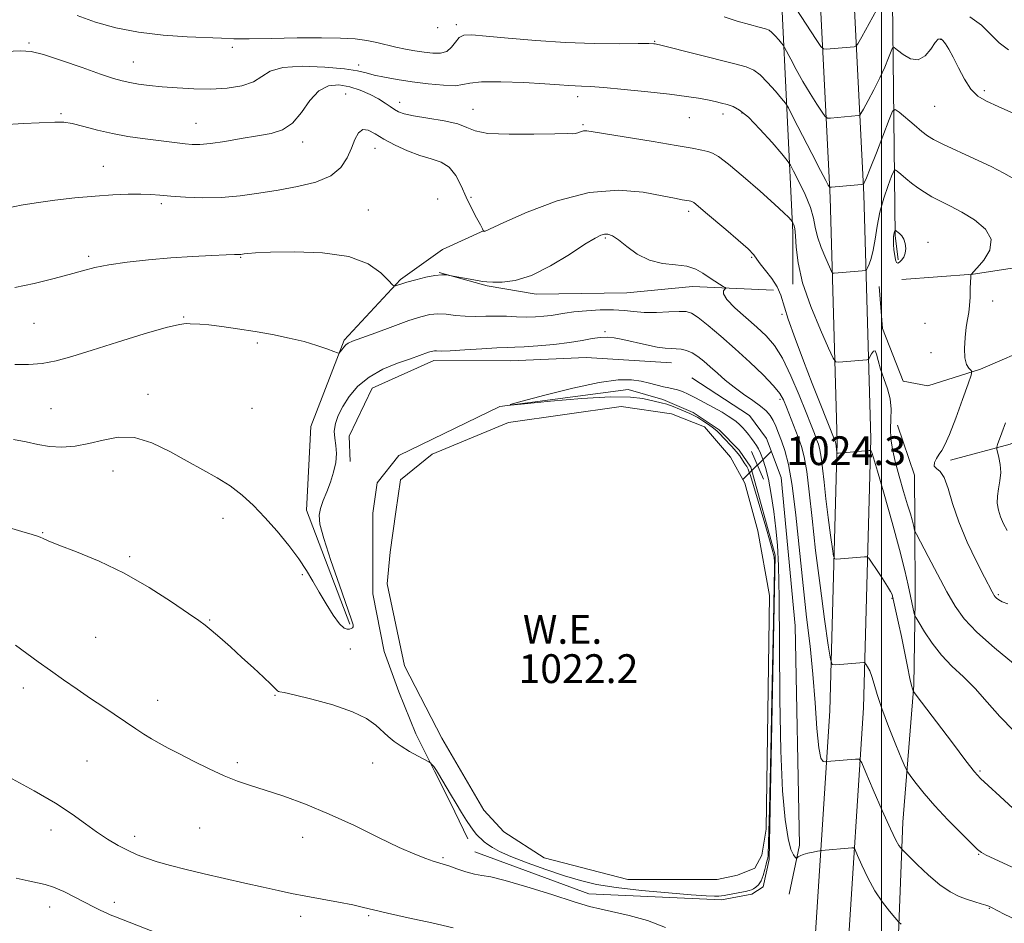
# Model space of a CAD drawing. Extents: x 2114800 to 2117700, y 347300 to 350200.
# Drawn here: x 2116261 to 2116534, y 348715 to 348967 of the extents above; entities that cross this region are included whole.
import ezdxf

# ---------------------------------------------------------------- set-up
doc = ezdxf.new("R2010")
doc.units = 0
doc.header["$MEASUREMENT"] = 0
for name, color, linetype, lineweight in [('32000', 7, 'Continuous', 0), ('DTM HARD BREAKLINE', 7, 'Continuous', 0), ('DTM SPOT ELEVATION', 2, 'Continuous', 13), ('INDEX CONTOUR', 41, 'Continuous', 13), ('INTERMEDIATE CONTOUR', 44, 'Continuous', 0), ('POND', 7, 'Continuous', 0), ('SPOT ELEVATION', 7, 'Continuous', 0), ('WATER ELEVATION', 140, 'Continuous', 0)]:
    doc.layers.add(name, color=color, linetype=linetype, lineweight=lineweight)
doc.styles.add('Style-ITALICS', font='ITALICS.shx')

# ---------------------------------------------------------------- blocks, each defined once
blk = doc.blocks.new('SPOT')
at = {"layer": 'SPOT ELEVATION'}
for p, q in [((-3.91, -3.91), (3.82, 3.81)), ((-1.65, 3.77), (1.72, -3.93))]:
    blk.add_line(p, q, dxfattribs=at)

msp = doc.modelspace()

# ---------------------------------------------------------------- linework, layer by layer
at = {"layer": '32000', "flags": 128}
msp.add_lwpolyline([(2116500, 347500), (2116500, 350000)], dxfattribs=at)
at = {"layer": 'DTM HARD BREAKLINE'}
for points in [[(2116504.63, 348899.89, 1014.17), (2116503.84, 348906.7, 1014.17), (2116503.1, 348971.62, 1006.55), (2116504.38, 349060.18, 997.74), (2116501.23, 349120.69, 990.72), (2116502.05, 349139.52, 988.32)], [(2116475.37, 348893.1, 1014.37), (2116475.39, 348907.53, 1014.37), (2116472.24, 348972.85, 1006.35), (2116469.52, 349059.01, 997.34), (2116465.95, 349105.9, 991.12), (2116452.36, 349134.36, 989.52)], [(2116485.11, 348313.06, 1067.11), (2116472.66, 348363, 1066), (2116464.99, 348420.34, 1061.52), (2116461, 348496.39, 1050.95), (2116468.01, 348598.86, 1039.57), (2116481.12, 348704.17, 1026.55), (2116485.66, 348774.52, 1020.86), (2116487.76, 348849.34, 1015.78), (2116485.79, 348917.26, 1010.29), (2116481, 349012.82, 1000.32), (2116479.85, 349084.8, 992.19)], [(2116729.3, 347975.62, 1072.1), (2116683.83, 348049.26, 1069.86), (2116634.69, 348116, 1068.64), (2116557.11, 348213.27, 1069.66), (2116524.21, 348256.81, 1069.05), (2116502.69, 348297.09, 1067.42), (2116482.02, 348363.8, 1066), (2116474.34, 348421.15, 1061.52), (2116470.35, 348497.19, 1050.95), (2116477.36, 348599.66, 1039.57), (2116490.47, 348704.98, 1026.55), (2116495.01, 348775.32, 1020.86), (2116497.12, 348850.15, 1015.78), (2116495.15, 348918.06, 1010.29), (2116490.36, 349013.63, 1000.32), (2116489.2, 349085.61, 992.19)], [(2116795.028, 348960.983, 989.83), (2116780.02, 348971.5, 991.16), (2116769.136, 348973.615, 992.015), (2116753.397, 348968.907, 993.345), (2116741.998, 348965.854, 992.965), (2116714.869, 348956.463, 994.295), (2116686.636, 348950.055, 996.765), (2116662.492, 348941.496, 999.235), (2116642.143, 348934.86, 1000.375), (2116623.981, 348926.062, 1004.555), (2116605.279, 348916.445, 1006.075), (2116593.661, 348903.878, 1007.595), (2116583.389, 348893.492, 1008.165), (2116561.951, 348887.122, 1009.02), (2116542.985, 348876.145, 1009.97), (2116527.529, 348869.536, 1011.775), (2116512.877, 348864.835, 1013.295), (2116506.074, 348866.156, 1013.2), (2116500.286, 348880.802, 1013.01), (2116499.406, 348892.485, 1012.915)], [(2116352.26, 348798.65, 1021.78), (2116340.27, 348830.31, 1021.58), (2116341.49, 348853.56, 1021.18), (2116350.73, 348877.59, 1019.78), (2116366.38, 348894.41, 1017.77), (2116378, 348902.81, 1016.97), (2116389.63, 348908.01, 1015.97)], [(2116505.647, 348894.422, 1013.295), (2116525.481, 348895.89, 1011.965), (2116552.638, 348900.118, 1010.255), (2116567.297, 348903.46, 1009.115), (2116582.766, 348907.895, 1008.165)], [(2116470.067, 348891.491, 1017), (2116447.501, 348892.454, 1018.71), (2116429.299, 348890.722, 1018.805), (2116404.023, 348890.311, 1018.425), (2116390.42, 348892.682, 1018.14), (2116377.081, 348896.414, 1017.95)], [(2116441.639, 348871.22, 1022.795), (2116417.983, 348872.72, 1023.08), (2116397.059, 348871.789, 1022.89), (2116375.585, 348871.942, 1022.51), (2116358.503, 348864.237, 1022.89), (2116352.054, 348850.883, 1022.7), (2116352.365, 348843.818, 1022.32)], [(2116447.3, 348867.08, 1023.38), (2116463.32, 348856.65, 1023.58), (2116468.12, 348850.23, 1023.58), (2116472.12, 348839.41, 1023.58), (2116476.08, 348798.13, 1023.38), (2116477.23, 348737.22, 1023.78), (2116474.41, 348723.59, 1024.58)], [(2116387.06, 348735.3, 1025.19), (2116418.71, 348723.65, 1025.39), (2116455.57, 348722.01, 1024.38), (2116463.99, 348723.6, 1024.38), (2116467.2, 348725.61, 1024.38), (2116468.81, 348733.22, 1024.38), (2116470.49, 348817.77, 1024.18), (2116463.7, 348842.22, 1024.58), (2116460.5, 348847.03, 1024.58), (2116454.9, 348852.65, 1024.58), (2116447.69, 348857.46, 1024.58), (2116439.28, 348861.08, 1024.58), (2116429.66, 348863.89, 1024.58), (2116393.99, 348859.12, 1023.98), (2116365.93, 348845.52, 1023.78), (2116359.91, 348837.91, 1023.78), (2116358.7, 348829.5, 1023.98), (2116358.69, 348819.08, 1023.98), (2116358.68, 348807.06, 1023.98), (2116361.87, 348791.02, 1023.38), (2116365.87, 348779.8, 1022.78), (2116370.66, 348768.17, 1023.38), (2116375.86, 348757.75, 1024.18), (2116380.26, 348748.93, 1024.38), (2116385.06, 348738.91, 1024.79)], [(2116561.287, 348861.824, 1006.36), (2116535.809, 348848.636, 1009.495), (2116519.253, 348844.196, 1011.68)], [(2116504.511, 348853.916, 1013.2), (2116509.208, 348840.08, 1012.25), (2116509.279, 348827.305, 1013.77), (2116509.401, 348805.289, 1015.575), (2116508.988, 348781.639, 1017.855), (2116505.936, 348743.569, 1021.275), (2116504.748, 348712.577, 1024.315), (2116496.492, 348681.816, 1028.495), (2116490.161, 348646.99, 1033.34), (2116484.372, 348612.438, 1038.28), (2116480.202, 348580.07, 1041.89), (2116476.673, 348530.037, 1047.21), (2116474.925, 348502.031, 1049.775)]]:
    msp.add_polyline3d(points, dxfattribs=at)
at = {"layer": 'DTM SPOT ELEVATION'}
for p in [(2116376.65, 348964.42, 1008.3), (2116381.86, 348965.26, 1009.6), (2116436.96, 348960.63, 1009.9), (2116516.42, 348961.14, 1008.1), (2116263.13, 348960.19, 1011.8), (2116319.62, 348958.95, 1010.4), (2116292.13, 348954.88, 1011.2), (2116354.73, 348954.05, 1011.5), (2116528.62, 348946.94, 1007.7), (2116351.1, 348945.97, 1015.2), (2116415.56, 348945.27, 1012.5), (2116366.09, 348943.67, 1013.4), (2116386.49, 348941.71, 1013.3), (2116514.84, 348942.57, 1008.8), (2116272, 348940.55, 1013.8), (2116446.63, 348939.37, 1012.9), (2116455.97, 348940.4, 1012.5), (2116461.29, 348940.69, 1012.2), (2116309.57, 348937.79, 1013.2), (2116417.11, 348937.43, 1013.8), (2116339.16, 348932.63, 1014.5), (2116359.29, 348930.87, 1016.7), (2116283.76, 348925.92, 1015.2), (2116376.7, 348916.8, 1017.9), (2116386, 348917.29, 1015.6), (2116299.87, 348915.55, 1016.3), (2116357.41, 348913.79, 1017.2), (2116446.41, 348913.33, 1016.4), (2116423.32, 348905.94, 1018.2), (2116513.01, 348904.76, 1013.6), (2116279.73, 348900.83, 1017.7), (2116321.98, 348900.58, 1018.1), (2116463.92, 348900.63, 1016.2), (2116530.95, 348888.48, 1011.7), (2116306.06, 348884.03, 1019.9), (2116472.38, 348884.74, 1016.3), (2116264.54, 348882.23, 1018.9), (2116512.17, 348882.25, 1012.6), (2116423.17, 348879.89, 1021.8), (2116326.61, 348876.82, 1020.3), (2116513.81, 348874.07, 1012.4), (2116296.2, 348862.53, 1021.5), (2116471.81, 348861.15, 1020.4), (2116269.19, 348858.49, 1021.1), (2116325.12, 348858.59, 1021.1), (2116286.45, 348841.21, 1022.6), (2116317, 348828.03, 1022.4), (2116266.91, 348824.09, 1023.9), (2116291.12, 348817.34, 1023.8), (2116339.08, 348812.41, 1022.1), (2116503, 348805.8, 1018.1), (2116532.48, 348806.83, 1011.8), (2116313.32, 348799.77, 1023.9), (2116281.61, 348795, 1025.1), (2116352.38, 348791.76, 1022.9), (2116261.57, 348780.91, 1026.5), (2116298.9, 348777.49, 1025.4), (2116331.49, 348778.88, 1024.1), (2116279.24, 348760.59, 1026.9), (2116321, 348760.13, 1025.7), (2116358.59, 348760.07, 1024.9), (2116527.44, 348757.78, 1017.8), (2116269.25, 348741.37, 1028.6), (2116310.56, 348741.92, 1026.9), (2116292.44, 348739.64, 1027.5), (2116339.16, 348739.32, 1026.6), (2116378.14, 348733.71, 1025.8), (2116527, 348734.62, 1020.1), (2116268.84, 348719.99, 1030.6), (2116286.88, 348721.27, 1029.6), (2116530.04, 348719.59, 1022.09), (2116338.63, 348717.44, 1028.5), (2116357.49, 348717.59, 1028.2)]:
    msp.add_point(p, dxfattribs=at)
at = {"layer": 'INDEX CONTOUR'}
for points in [[(2116539.322, 348921.028, 1010), (2116534.055, 348923.975, 1010), (2116530.485, 348925.818, 1010), (2116525.911, 348927.985, 1010), (2116517.046, 348932.039, 1010), (2116514.462, 348933.315, 1010), (2116512.804, 348934.343, 1010), (2116511.224, 348935.594, 1010), (2116509.112, 348937.373, 1010), (2116504.926, 348940.948, 1010), (2116503.83, 348941.725, 1010), (2116503.112, 348941.191, 1010), (2116502.157, 348938.891, 1010), (2116498.617, 348929.681, 1010), (2116496.919, 348925.32, 1010), (2116495.861, 348922.684, 1010), (2116495.343, 348921.48, 1010), (2116495.137, 348921.069, 1010), (2116494.99, 348920.903, 1010), (2116494.553, 348920.809, 1010), (2116493.451, 348920.706, 1010), (2116486.108, 348920.087, 1010), (2116485.666, 348920.109, 1010), (2116485.508, 348920.258, 1010), (2116485.259, 348920.668, 1010), (2116484.567, 348921.933, 1010), (2116483.082, 348924.761, 1010), (2116480.648, 348929.484, 1010), (2116475.527, 348939.494, 1010), (2116474.172, 348942.107, 1010), (2116473.334, 348943.465, 1010), (2116472.296, 348944.732, 1010), (2116470.544, 348946.765, 1010), (2116468.381, 348949.186, 1010), (2116466.315, 348951.308, 1010), (2116464.599, 348952.65, 1010), (2116462.469, 348953.537, 1010), (2116458.906, 348954.5, 1010), (2116438.759, 348959.57, 1010), (2116437.533, 348959.862, 1010), (2116437.16, 348959.929, 1010), (2116436.726, 348959.961, 1010), (2116435.412, 348959.985, 1010), (2116432.418, 348959.988, 1010), (2116427.198, 348959.978, 1010), (2116420.225, 348960.051, 1010), (2116412.225, 348960.323, 1010), (2116403.956, 348960.859, 1010), (2116396.301, 348961.515, 1010), (2116390.178, 348962.096, 1010), (2116386.224, 348962.414, 1010), (2116383.967, 348962.321, 1010), (2116382.658, 348961.676, 1010), (2116381.632, 348960.444, 1010), (2116380.573, 348959.002, 1010), (2116379.245, 348957.835, 1010), (2116377.477, 348957.307, 1010), (2116375.329, 348957.307, 1010), (2116372.92, 348957.604, 1010), (2116370.363, 348958.007, 1010), (2116367.732, 348958.483, 1010), (2116365.094, 348959.038, 1010), (2116359.814, 348960.296, 1010), (2116356.963, 348960.858, 1010), (2116353.748, 348961.283, 1010), (2116349.736, 348961.549, 1010), (2116344.43, 348961.646, 1010), (2116337.647, 348961.584, 1010), (2116330.467, 348961.448, 1010), (2116324.285, 348961.344, 1010), (2116320.014, 348961.353, 1010), (2116316.651, 348961.468, 1010), (2116307.121, 348961.91, 1010), (2116300.414, 348962.354, 1010), (2116293.533, 348963.135, 1010), (2116287.244, 348964.357, 1010), (2116281.598, 348965.941, 1010), (2116276.472, 348967.764, 1010)], [(2116536.373, 348731.097, 1020), (2116533.786, 348732.301, 1020), (2116529.157, 348734.415, 1020), (2116527.836, 348735.11, 1020), (2116526.69, 348736.012, 1020), (2116524.937, 348737.714, 1020), (2116522.044, 348740.605, 1020), (2116518.465, 348744.269, 1020), (2116514.899, 348748.087, 1020), (2116511.935, 348751.514, 1020), (2116509.698, 348754.3, 1020), (2116508.199, 348756.265, 1020), (2116507.357, 348757.438, 1020), (2116506.717, 348758.663, 1020), (2116505.73, 348760.99, 1020), (2116504.028, 348765.102, 1020), (2116501.972, 348770.216, 1020), (2116500.102, 348775.182, 1020), (2116498.827, 348779.087, 1020), (2116498.013, 348781.959, 1020), (2116497.396, 348784.064, 1020), (2116496.771, 348785.632, 1020), (2116496.179, 348786.747, 1020), (2116495.723, 348787.46, 1020), (2116495.463, 348787.831, 1020), (2116495.302, 348787.962, 1020), (2116495.103, 348787.965, 1020), (2116487.31, 348787.297, 1020), (2116486.37, 348787.427, 1020), (2116485.829, 348788.856, 1020), (2116485.225, 348792.806, 1020), (2116484.218, 348800.025, 1020), (2116482.962, 348809.347, 1020), (2116481.735, 348819.129, 1020), (2116480.751, 348827.96, 1020), (2116479.965, 348835.364, 1020), (2116479.267, 348841.099, 1020), (2116478.557, 348845.097, 1020), (2116477.767, 348847.984, 1020), (2116476.838, 348850.564, 1020), (2116473.627, 348858.964, 1020), (2116472.809, 348860.945, 1020), (2116471.767, 348862.732, 1020), (2116469.988, 348864.907, 1020), (2116467.116, 348867.89, 1020), (2116463.439, 348871.44, 1020), (2116459.401, 348875.157, 1020), (2116455.43, 348878.658, 1020), (2116451.888, 348881.645, 1020), (2116449.117, 348883.84, 1020), (2116447.275, 348885.063, 1020), (2116445.774, 348885.53, 1020), (2116443.84, 348885.553, 1020), (2116440.935, 348885.416, 1020), (2116437.468, 348885.281, 1020), (2116434.08, 348885.279, 1020), (2116431.222, 348885.49, 1020), (2116428.558, 348885.786, 1020), (2116425.561, 348885.988, 1020), (2116421.899, 348885.96, 1020), (2116418.02, 348885.743, 1020), (2116414.572, 348885.425, 1020), (2116412.014, 348885.081, 1020), (2116408.252, 348884.444, 1020), (2116406.198, 348884.198, 1020), (2116403.874, 348884.039, 1020), (2116401.339, 348883.995, 1020), (2116398.648, 348884.075, 1020), (2116395.842, 348884.2, 1020), (2116392.959, 348884.272, 1020), (2116390.038, 348884.231, 1020), (2116387.135, 348884.17, 1020), (2116384.309, 348884.222, 1020), (2116381.612, 348884.463, 1020), (2116379.08, 348884.752, 1020), (2116376.742, 348884.891, 1020), (2116374.532, 348884.702, 1020), (2116372.016, 348884.091, 1020), (2116368.664, 348882.984, 1020), (2116364.214, 348881.39, 1020), (2116359.466, 348879.645, 1020), (2116353.061, 348877.264, 1020), (2116351.839, 348876.731, 1020), (2116351.188, 348876.255, 1020), (2116350.598, 348875.603, 1020), (2116350.041, 348874.883, 1020), (2116349.612, 348874.286, 1020), (2116349.323, 348873.975, 1020), (2116348.858, 348874.002, 1020), (2116347.819, 348874.389, 1020), (2116345.892, 348875.13, 1020), (2116343.103, 348876.103, 1020), (2116339.56, 348877.155, 1020), (2116335.389, 348878.16, 1020), (2116330.78, 348879.093, 1020), (2116325.94, 348879.955, 1020), (2116321.109, 348880.736, 1020), (2116316.678, 348881.378, 1020), (2116313.069, 348881.813, 1020), (2116310.577, 348882.006, 1020), (2116307.872, 348882.092, 1020), (2116306.824, 348882.164, 1020), (2116304.937, 348881.962, 1020), (2116301.226, 348881.092, 1020), (2116295.126, 348879.316, 1020), (2116287.76, 348877.026, 1020), (2116280.675, 348874.771, 1020), (2116275.054, 348873.003, 1020), (2116270.635, 348871.784, 1020), (2116266.792, 348871.08, 1020), (2116263.011, 348870.823, 1020), (2116259.211, 348870.817, 1020)], [(2116534.948, 348824.616, 1010), (2116533.941, 348826.47, 1010), (2116533.1, 348828.451, 1010), (2116532.514, 348830.351, 1010), (2116532.22, 348832.214, 1010), (2116532.242, 348834.153, 1010), (2116532.559, 348836.249, 1010), (2116532.957, 348838.468, 1010), (2116533.176, 348840.748, 1010), (2116533.034, 348842.994, 1010), (2116532.667, 348844.985, 1010), (2116532.086, 348847.306, 1010), (2116532.092, 348847.847, 1010), (2116532.315, 348848.552, 1010), (2116533.478, 348851.818, 1010), (2116534.496, 348854.626, 1010)], [(2116298.988, 348712.653, 1030), (2116287.191, 348717.235, 1030), (2116285.68, 348717.835, 1030), (2116284.532, 348718.342, 1030), (2116283.1, 348719.034, 1030), (2116281.207, 348719.99, 1030), (2116275.876, 348722.749, 1030), (2116272.796, 348724.274, 1030), (2116269.971, 348725.506, 1030), (2116267.657, 348726.244, 1030), (2116265.473, 348726.71, 1030), (2116262.876, 348727.229, 1030), (2116259.525, 348728.026, 1030)]]:
    msp.add_polyline3d(points, dxfattribs=at)
at = {"layer": 'INTERMEDIATE CONTOUR'}
for points in [[(2116498.689, 348969.339, 1006), (2116494.57, 348961.874, 1006), (2116493.503, 348959.978, 1006), (2116492.945, 348959.265, 1006), (2116492.418, 348959.125, 1006), (2116484.618, 348958.455, 1006), (2116483.924, 348958.505, 1006), (2116483.22, 348959.211, 1006), (2116481.899, 348961.177, 1006), (2116472.16, 348976.149, 1006)], [(2116536.832, 348940.541, 1008), (2116532.451, 348942.475, 1008), (2116529.185, 348943.959, 1008), (2116526.811, 348945.393, 1008), (2116524.896, 348947.327, 1008), (2116523.092, 348950.114, 1008), (2116521.408, 348953.308, 1008), (2116519.939, 348956.265, 1008), (2116518.758, 348958.472, 1008), (2116517.831, 348959.958, 1008), (2116517.1, 348960.887, 1008), (2116516.488, 348961.359, 1008), (2116515.836, 348961.225, 1008), (2116514.967, 348960.274, 1008), (2116513.737, 348958.481, 1008), (2116512.15, 348956.569, 1008), (2116510.244, 348955.446, 1008), (2116508.112, 348955.737, 1008), (2116506.067, 348956.924, 1008), (2116504.478, 348958.205, 1008), (2116503.588, 348958.9, 1008), (2116503.127, 348958.812, 1008), (2116502.704, 348957.865, 1008), (2116501.99, 348956.032, 1008), (2116500.937, 348953.487, 1008), (2116499.56, 348950.449, 1008), (2116497.93, 348947.187, 1008), (2116496.317, 348944.146, 1008), (2116495.044, 348941.819, 1008), (2116494.331, 348940.546, 1008), (2116493.98, 348940.069, 1008), (2116493.691, 348939.98, 1008), (2116485.891, 348939.312, 1008), (2116485.004, 348939.303, 1008), (2116484.4, 348939.725, 1008), (2116483.561, 348940.936, 1008), (2116482.108, 348943.171, 1008), (2116480.217, 348946.155, 1008), (2116478.206, 348949.483, 1008), (2116476.356, 348952.764, 1008), (2116474.823, 348955.642, 1008), (2116473.113, 348958.952, 1008), (2116472.735, 348959.566, 1008), (2116472.265, 348960.139, 1008), (2116471.473, 348961.058, 1008), (2116470.495, 348962.153, 1008), (2116469.562, 348963.112, 1008), (2116468.781, 348963.72, 1008), (2116467.784, 348964.129, 1008), (2116466.082, 348964.588, 1008), (2116463.349, 348965.295, 1008), (2116459.916, 348966.263, 1008), (2116456.28, 348967.459, 1008)], [(2116535.342, 348958.298, 1006), (2116532.727, 348960.184, 1006), (2116527.806, 348965.086, 1006), (2116524.554, 348967.481, 1006)], [(2116535.127, 348804.275, 1012), (2116533.592, 348804.809, 1012), (2116532.613, 348805.344, 1012), (2116532.018, 348805.82, 1012), (2116531.644, 348806.204, 1012), (2116531.384, 348806.561, 1012), (2116531.143, 348806.983, 1012), (2116530.792, 348807.642, 1012), (2116528.672, 348811.722, 1012), (2116526.456, 348816.055, 1012), (2116523.865, 348821.439, 1012), (2116521.492, 348827.05, 1012), (2116519.776, 348832.153, 1012), (2116518.543, 348836.361, 1012), (2116517.465, 348839.378, 1012), (2116516.319, 348841.066, 1012), (2116515.303, 348841.912, 1012), (2116514.722, 348842.566, 1012), (2116514.783, 348843.525, 1012), (2116515.311, 348844.701, 1012), (2116516.034, 348845.857, 1012), (2116516.763, 348846.923, 1012), (2116517.645, 348848.504, 1012), (2116518.911, 348851.371, 1012), (2116520.674, 348855.924, 1012), (2116522.573, 348861.088, 1012), (2116524.132, 348865.414, 1012), (2116524.979, 348867.839, 1012), (2116525.178, 348868.828, 1012), (2116524.898, 348869.228, 1012), (2116524.323, 348869.786, 1012), (2116523.683, 348870.842, 1012), (2116523.221, 348872.636, 1012), (2116523.116, 348875.272, 1012), (2116523.293, 348878.299, 1012), (2116523.616, 348881.131, 1012), (2116523.963, 348883.352, 1012), (2116524.278, 348885.222, 1012), (2116524.519, 348887.176, 1012), (2116524.659, 348889.494, 1012), (2116524.729, 348891.859, 1012), (2116524.773, 348893.801, 1012), (2116524.824, 348894.975, 1012), (2116524.879, 348895.529, 1012), (2116524.97, 348895.858, 1012), (2116525.11, 348895.998, 1012), (2116525.557, 348896.481, 1012), (2116526.653, 348897.687, 1012), (2116528.471, 348899.835, 1012), (2116530.136, 348902.624, 1012), (2116530.538, 348905.623, 1012), (2116528.91, 348908.46, 1012), (2116525.864, 348910.988, 1012), (2116522.361, 348913.118, 1012), (2116519.186, 348914.805, 1012), (2116516.443, 348916.18, 1012), (2116514.063, 348917.416, 1012), (2116511.977, 348918.657, 1012), (2116510.113, 348919.928, 1012), (2116508.398, 348921.222, 1012), (2116506.795, 348922.509, 1012), (2116505.415, 348923.661, 1012), (2116504.405, 348924.522, 1012), (2116503.83, 348924.916, 1012), (2116503.428, 348924.564, 1012), (2116502.854, 348923.165, 1012), (2116501.872, 348920.547, 1012), (2116500.678, 348917.047, 1012), (2116499.579, 348913.134, 1012), (2116498.798, 348909.237, 1012), (2116498.243, 348905.641, 1012), (2116497.739, 348902.593, 1012), (2116497.162, 348900.284, 1012), (2116496.583, 348898.671, 1012), (2116496.123, 348897.656, 1012), (2116495.83, 348897.126, 1012), (2116495.459, 348896.908, 1012), (2116494.69, 348896.816, 1012), (2116486.89, 348896.147, 1012), (2116486.517, 348896.185, 1012), (2116486.176, 348896.651, 1012), (2116485.573, 348897.943, 1012), (2116484.528, 348900.295, 1012), (2116483.299, 348903.28, 1012), (2116482.254, 348906.304, 1012), (2116481.629, 348908.951, 1012), (2116481.114, 348911.511, 1012), (2116480.268, 348914.449, 1012), (2116478.805, 348918.023, 1012), (2116477.084, 348921.655, 1012), (2116475.621, 348924.558, 1012), (2116474.724, 348926.251, 1012), (2116473.87, 348927.487, 1012), (2116472.327, 348929.326, 1012), (2116469.614, 348932.472, 1012), (2116466.266, 348936.219, 1012), (2116463.068, 348939.505, 1012), (2116460.619, 348941.529, 1012), (2116458.772, 348942.538, 1012), (2116457.192, 348943.039, 1012), (2116455.581, 348943.457, 1012), (2116453.792, 348943.883, 1012), (2116451.713, 348944.325, 1012), (2116449.179, 348944.793, 1012), (2116445.805, 348945.314, 1012), (2116441.151, 348945.918, 1012), (2116435.067, 348946.608, 1012), (2116428.554, 348947.281, 1012), (2116422.902, 348947.805, 1012), (2116419.064, 348948.091, 1012), (2116416.64, 348948.211, 1012), (2116414.893, 348948.281, 1012), (2116413.091, 348948.395, 1012), (2116410.52, 348948.58, 1012), (2116406.474, 348948.839, 1012), (2116400.632, 348949.153, 1012), (2116394.22, 348949.387, 1012), (2116388.856, 348949.378, 1012), (2116385.649, 348949.04, 1012), (2116383.698, 348948.586, 1012), (2116381.596, 348948.301, 1012), (2116378.281, 348948.403, 1012), (2116374.065, 348948.818, 1012), (2116369.601, 348949.4, 1012), (2116365.462, 348950.025, 1012), (2116361.883, 348950.653, 1012), (2116359.018, 348951.266, 1012), (2116356.817, 348951.85, 1012), (2116354.428, 348952.411, 1012), (2116350.798, 348952.962, 1012), (2116345.309, 348953.467, 1012), (2116339.078, 348953.693, 1012), (2116333.656, 348953.355, 1012), (2116330.142, 348952.291, 1012), (2116327.814, 348950.817, 1012), (2116325.495, 348949.366, 1012), (2116322.262, 348948.294, 1012), (2116318.199, 348947.639, 1012), (2116313.643, 348947.36, 1012), (2116308.922, 348947.401, 1012), (2116304.323, 348947.66, 1012), (2116300.126, 348948.02, 1012), (2116296.55, 348948.387, 1012), (2116293.581, 348948.756, 1012), (2116291.144, 348949.144, 1012), (2116289.046, 348949.605, 1012), (2116286.609, 348950.327, 1012), (2116283.036, 348951.533, 1012), (2116277.886, 348953.322, 1012), (2116272.142, 348955.295, 1012), (2116267.142, 348956.927, 1012), (2116263.733, 348957.812, 1012), (2116260.787, 348958.031, 1012), (2116256.685, 348957.781, 1012)], [(2116536.769, 348787.667, 1014), (2116531.435, 348792.049, 1014), (2116526.545, 348796.386, 1014), (2116523.047, 348800.11, 1014), (2116520.526, 348803.642, 1014), (2116518.227, 348807.651, 1014), (2116515.607, 348812.516, 1014), (2116512.991, 348817.457, 1014), (2116509.773, 348823.593, 1014), (2116509.337, 348824.467, 1014), (2116509.236, 348824.777, 1014), (2116509.025, 348825.722, 1014), (2116508.827, 348826.512, 1014), (2116508.536, 348827.589, 1014), (2116508.057, 348829.243, 1014), (2116507.285, 348831.819, 1014), (2116506.174, 348835.487, 1014), (2116504.932, 348839.722, 1014), (2116503.828, 348843.826, 1014), (2116503.078, 348847.266, 1014), (2116502.676, 348850.181, 1014), (2116502.565, 348852.876, 1014), (2116502.649, 348855.602, 1014), (2116502.693, 348858.393, 1014), (2116502.427, 348861.228, 1014), (2116501.68, 348864.075, 1014), (2116500.678, 348866.862, 1014), (2116499.743, 348869.506, 1014), (2116499.115, 348871.88, 1014), (2116498.695, 348873.7, 1014), (2116498.299, 348874.637, 1014), (2116497.795, 348874.513, 1014), (2116497.26, 348873.741, 1014), (2116496.564, 348872.378, 1014), (2116496.344, 348872.182, 1014), (2116495.975, 348872.125, 1014), (2116488.175, 348871.453, 1014), (2116487.367, 348871.536, 1014), (2116486.627, 348872.547, 1014), (2116485.32, 348875.35, 1014), (2116483.052, 348880.453, 1014), (2116480.385, 348886.928, 1014), (2116478.119, 348893.49, 1014), (2116476.849, 348899.063, 1014), (2116476.339, 348903.429, 1014), (2116476.149, 348906.581, 1014), (2116475.922, 348908.567, 1014), (2116475.654, 348909.66, 1014), (2116475.426, 348910.188, 1014), (2116475.284, 348910.455, 1014), (2116475.14, 348910.661, 1014), (2116474.868, 348910.984, 1014), (2116474.283, 348911.635, 1014), (2116472.944, 348912.969, 1014), (2116470.35, 348915.374, 1014), (2116466.276, 348919.002, 1014), (2116461.603, 348923.057, 1014), (2116457.488, 348926.505, 1014), (2116454.784, 348928.578, 1014), (2116453.108, 348929.565, 1014), (2116451.774, 348930.017, 1014), (2116450.096, 348930.416, 1014), (2116447.392, 348930.946, 1014), (2116442.983, 348931.718, 1014), (2116436.591, 348932.783, 1014), (2116419.947, 348935.511, 1014), (2116418.164, 348935.749, 1014), (2116417.252, 348935.715, 1014), (2116416.424, 348935.499, 1014), (2116415.604, 348935.221, 1014), (2116414.892, 348935.011, 1014), (2116414.2, 348934.954, 1014), (2116412.67, 348934.977, 1014), (2116409.255, 348934.961, 1014), (2116403.406, 348934.847, 1014), (2116396.565, 348934.799, 1014), (2116390.67, 348935.037, 1014), (2116387.077, 348935.708, 1014), (2116384.81, 348936.661, 1014), (2116382.308, 348937.674, 1014), (2116378.462, 348938.564, 1014), (2116373.97, 348939.311, 1014), (2116369.979, 348939.935, 1014), (2116367.347, 348940.472, 1014), (2116365.774, 348941.009, 1014), (2116364.669, 348941.649, 1014), (2116363.514, 348942.471, 1014), (2116362.09, 348943.469, 1014), (2116360.251, 348944.613, 1014), (2116357.904, 348945.852, 1014), (2116355.173, 348947.038, 1014), (2116352.239, 348948.002, 1014), (2116349.266, 348948.538, 1014), (2116346.372, 348948.294, 1014), (2116343.662, 348946.882, 1014), (2116341.191, 348944.14, 1014), (2116338.818, 348940.812, 1014), (2116336.353, 348937.865, 1014), (2116333.608, 348936.021, 1014), (2116330.408, 348935.015, 1014), (2116326.582, 348934.336, 1014), (2116322.102, 348933.585, 1014), (2116317.522, 348932.831, 1014), (2116313.538, 348932.254, 1014), (2116310.642, 348931.991, 1014), (2116308.486, 348931.991, 1014), (2116306.518, 348932.16, 1014), (2116304.265, 348932.417, 1014), (2116298.387, 348933.138, 1014), (2116294.669, 348933.606, 1014), (2116290.583, 348934.202, 1014), (2116286.335, 348934.989, 1014), (2116282.148, 348935.979, 1014), (2116278.318, 348936.98, 1014), (2116275.16, 348937.752, 1014), (2116272.764, 348938.115, 1014), (2116270.327, 348938.148, 1014), (2116261.6, 348937.76, 1014), (2116255.594, 348937.442, 1014)], [(2116536.811, 348769.013, 1016), (2116532.973, 348772.918, 1016), (2116529.448, 348776.942, 1016), (2116526.089, 348780.71, 1016), (2116522.794, 348783.967, 1016), (2116519.625, 348786.944, 1016), (2116516.687, 348789.994, 1016), (2116514.089, 348793.316, 1016), (2116511.968, 348796.494, 1016), (2116510.468, 348798.96, 1016), (2116509.657, 348800.339, 1016), (2116509.317, 348801.031, 1016), (2116509.157, 348801.63, 1016), (2116507.463, 348809.424, 1016), (2116506.496, 348813.582, 1016), (2116505.03, 348819.373, 1016), (2116503.003, 348826.888, 1016), (2116500.81, 348834.736, 1016), (2116498.964, 348841.153, 1016), (2116497.846, 348844.84, 1016), (2116497.325, 348846.363, 1016), (2116497.137, 348846.749, 1016), (2116497.003, 348846.857, 1016), (2116496.57, 348846.863, 1016), (2116495.469, 348846.774, 1016), (2116489.229, 348846.235, 1016), (2116488.13, 348846.151, 1016), (2116487.715, 348846.192, 1016), (2116487.628, 348846.393, 1016), (2116487.317, 348848.91, 1016), (2116487.28, 348849.119, 1016), (2116487.239, 348849.269, 1016), (2116487.099, 348849.641, 1016), (2116483.003, 348859.959, 1016), (2116480.81, 348865.535, 1016), (2116478.366, 348871.822, 1016), (2116476.009, 348878.07, 1016), (2116474.119, 348883.43, 1016), (2116472.081, 348890.066, 1016), (2116471.058, 348892.376, 1016), (2116469.518, 348894.714, 1016), (2116467.779, 348896.947, 1016), (2116466.324, 348898.786, 1016), (2116465.433, 348900.087, 1016), (2116464.571, 348901.276, 1016), (2116462.998, 348902.922, 1016), (2116460.232, 348905.397, 1016), (2116456.823, 348908.295, 1016), (2116451.146, 348913.066, 1016), (2116448.47, 348915.339, 1016), (2116447.869, 348915.816, 1016), (2116447.534, 348916.029, 1016), (2116447.304, 348916.111, 1016), (2116447.024, 348916.178, 1016), (2116446.574, 348916.266, 1016), (2116444.642, 348916.6, 1016), (2116442.544, 348916.99, 1016), (2116439.043, 348917.69, 1016), (2116433.774, 348918.667, 1016), (2116426.921, 348919.254, 1016), (2116418.808, 348918.627, 1016), (2116409.938, 348916.295, 1016), (2116401.549, 348913.104, 1016), (2116395.059, 348910.235, 1016), (2116389.755, 348907.805, 1016), (2116389.687, 348907.8, 1016), (2116389.3, 348907.853, 1016), (2116389.291, 348907.868, 1016), (2116389.306, 348907.903, 1016), (2116389.306, 348908.02, 1016), (2116389.124, 348908.484, 1016), (2116388.563, 348909.608, 1016), (2116387.499, 348911.604, 1016), (2116386.102, 348914.28, 1016), (2116384.617, 348917.342, 1016), (2116383.209, 348920.486, 1016), (2116381.724, 348923.363, 1016), (2116379.93, 348925.618, 1016), (2116377.643, 348927.032, 1016), (2116374.885, 348927.955, 1016), (2116371.726, 348928.876, 1016), (2116368.283, 348930.168, 1016), (2116364.851, 348931.744, 1016), (2116361.77, 348933.4, 1016), (2116359.301, 348934.907, 1016), (2116357.394, 348935.932, 1016), (2116355.915, 348936.114, 1016), (2116354.733, 348935.203, 1016), (2116353.713, 348933.388, 1016), (2116352.718, 348930.967, 1016), (2116351.555, 348928.243, 1016), (2116349.811, 348925.55, 1016), (2116347.014, 348923.227, 1016), (2116342.868, 348921.517, 1016), (2116337.779, 348920.285, 1016), (2116332.328, 348919.299, 1016), (2116326.982, 348918.391, 1016), (2116321.762, 348917.638, 1016), (2116316.576, 348917.181, 1016), (2116311.417, 348917.11, 1016), (2116306.609, 348917.31, 1016), (2116302.562, 348917.619, 1016), (2116299.503, 348917.896, 1016), (2116296.94, 348918.092, 1016), (2116294.197, 348918.184, 1016), (2116290.725, 348918.148, 1016), (2116286.462, 348917.965, 1016), (2116281.47, 348917.615, 1016), (2116275.899, 348917.096, 1016), (2116270.253, 348916.462, 1016), (2116265.126, 348915.781, 1016), (2116260.935, 348915.097, 1016), (2116257.393, 348914.348, 1016)], [(2116536.679, 348747.411, 1018), (2116532.913, 348750.791, 1018), (2116529.663, 348753.739, 1018), (2116527.572, 348755.699, 1018), (2116525.889, 348757.568, 1018), (2116523.512, 348760.607, 1018), (2116519.731, 348765.587, 1018), (2116509.712, 348778.894, 1018), (2116508.939, 348779.947, 1018), (2116508.768, 348780.243, 1018), (2116508.636, 348780.608, 1018), (2116508.377, 348781.562, 1018), (2116507.926, 348783.55, 1018), (2116507.246, 348786.829, 1018), (2116505.557, 348795.145, 1018), (2116504.76, 348798.926, 1018), (2116503.097, 348806.446, 1018), (2116502.96, 348806.864, 1018), (2116502.574, 348807.656, 1018), (2116501.722, 348809.099, 1018), (2116500.3, 348811.308, 1018), (2116498.666, 348813.774, 1018), (2116497.289, 348815.826, 1018), (2116496.489, 348816.965, 1018), (2116495.978, 348817.366, 1018), (2116495.32, 348817.373, 1018), (2116487.523, 348816.701, 1018), (2116487.029, 348816.77, 1018), (2116486.744, 348817.521, 1018), (2116486.427, 348819.599, 1018), (2116485.897, 348823.397, 1018), (2116485.236, 348828.301, 1018), (2116484.591, 348833.447, 1018), (2116484.073, 348838.093, 1018), (2116483.659, 348841.988, 1018), (2116483.292, 348845.005, 1018), (2116482.918, 348847.108, 1018), (2116482.503, 348848.627, 1018), (2116482.014, 348849.984, 1018), (2116481.396, 348851.606, 1018), (2116480.491, 348853.939, 1018), (2116479.116, 348857.435, 1018), (2116477.168, 348862.291, 1018), (2116474.865, 348867.689, 1018), (2116472.505, 348872.558, 1018), (2116470.287, 348876.12, 1018), (2116468.016, 348878.768, 1018), (2116465.401, 348881.19, 1018), (2116462.316, 348883.883, 1018), (2116459.308, 348886.594, 1018), (2116457.092, 348888.88, 1018), (2116456.168, 348890.408, 1018), (2116456.174, 348891.289, 1018), (2116456.531, 348891.742, 1018), (2116456.741, 348891.978, 1018), (2116456.625, 348892.177, 1018), (2116456.083, 348892.506, 1018), (2116455.061, 348893.101, 1018), (2116453.679, 348893.948, 1018), (2116452.103, 348894.999, 1018), (2116450.429, 348896.174, 1018), (2116448.47, 348897.28, 1018), (2116445.972, 348898.09, 1018), (2116442.784, 348898.501, 1018), (2116439.177, 348898.901, 1018), (2116435.526, 348899.798, 1018), (2116432.166, 348901.512, 1018), (2116429.262, 348903.605, 1018), (2116426.934, 348905.451, 1018), (2116425.248, 348906.565, 1018), (2116424.031, 348907.028, 1018), (2116423.056, 348907.062, 1018), (2116422.031, 348906.793, 1018), (2116420.421, 348905.961, 1018), (2116417.627, 348904.208, 1018), (2116413.298, 348901.388, 1018), (2116408.064, 348898.198, 1018), (2116402.799, 348895.549, 1018), (2116398.246, 348894.117, 1018), (2116394.617, 348893.649, 1018), (2116391.99, 348893.659, 1018), (2116390.328, 348893.75, 1018), (2116389.131, 348893.884, 1018), (2116387.783, 348894.113, 1018), (2116380.003, 348895.551, 1018), (2116379.2, 348895.683, 1018), (2116377.887, 348895.737, 1018), (2116375.946, 348895.556, 1018), (2116373.37, 348895.041, 1018), (2116370.593, 348894.338, 1018), (2116368.16, 348893.652, 1018), (2116366.49, 348893.145, 1018), (2116365.495, 348892.817, 1018), (2116364.962, 348892.624, 1018), (2116364.643, 348892.589, 1018), (2116364.146, 348892.988, 1018), (2116363.047, 348894.165, 1018), (2116360.924, 348896.278, 1018), (2116357.369, 348898.744, 1018), (2116351.977, 348900.799, 1018), (2116344.695, 348901.869, 1018), (2116336.882, 348902.152, 1018), (2116330.244, 348902.038, 1018), (2116326.062, 348901.855, 1018), (2116323.905, 348901.684, 1018), (2116322.912, 348901.545, 1018), (2116321.975, 348901.396, 1018), (2116321.686, 348901.373, 1018), (2116320.236, 348901.348, 1018), (2116317.921, 348901.275, 1018), (2116313.917, 348901.114, 1018), (2116308.6, 348900.841, 1018), (2116302.541, 348900.435, 1018), (2116296.302, 348899.887, 1018), (2116290.399, 348899.228, 1018), (2116285.335, 348898.5, 1018), (2116281.394, 348897.729, 1018), (2116277.982, 348896.863, 1018), (2116274.286, 348895.837, 1018), (2116269.708, 348894.621, 1018), (2116264.52, 348893.344, 1018), (2116259.21, 348892.175, 1018)], [(2116503.39, 348904.197, 1014), (2116503.513, 348902.677, 1014), (2116503.711, 348901.116, 1014), (2116503.959, 348899.858, 1014), (2116504.244, 348899.171, 1014), (2116504.596, 348899.011, 1014), (2116505.06, 348899.257, 1014), (2116505.646, 348899.807, 1014), (2116506.23, 348900.632, 1014), (2116506.653, 348901.72, 1014), (2116506.792, 348903.028, 1014), (2116506.652, 348904.391, 1014), (2116506.27, 348905.611, 1014), (2116505.701, 348906.533, 1014), (2116505.072, 348907.176, 1014), (2116503.839, 348908.127, 1014), (2116503.808, 348908.099, 1014), (2116503.685, 348907.775, 1014), (2116503.586, 348907.436, 1014), (2116503.483, 348906.952, 1014), (2116503.399, 348906.296, 1014), (2116503.358, 348905.402, 1014), (2116503.39, 348904.197, 1014)], [(2116537.69, 348716.301, 1022), (2116534.171, 348718.02, 1022), (2116530.625, 348719.896, 1022), (2116529.844, 348720.245, 1022), (2116529.017, 348720.511, 1022), (2116527.715, 348720.894, 1022), (2116525.966, 348721.427, 1022), (2116523.914, 348722.098, 1022), (2116521.662, 348722.943, 1022), (2116519.151, 348724.196, 1022), (2116516.281, 348726.137, 1022), (2116513.063, 348728.875, 1022), (2116509.958, 348731.833, 1022), (2116505.632, 348736.21, 1022), (2116505.346, 348736.526, 1022), (2116504.899, 348737.106, 1022), (2116504.025, 348738.613, 1022), (2116502.499, 348741.744, 1022), (2116500.245, 348746.808, 1022), (2116497.768, 348752.568, 1022), (2116495.719, 348757.4, 1022), (2116494.534, 348760.089, 1022), (2116493.791, 348761.054, 1022), (2116492.854, 348761.121, 1022), (2116484.828, 348760.43, 1022), (2116484.644, 348760.403, 1022), (2116484.353, 348760.347, 1022), (2116483.847, 348760.405, 1022), (2116483.214, 348761.38, 1022), (2116482.592, 348764.243, 1022), (2116482.075, 348769.623, 1022), (2116481.579, 348776.796, 1022), (2116480.979, 348784.698, 1022), (2116480.183, 348792.534, 1022), (2116479.24, 348800.582, 1022), (2116478.236, 348809.389, 1022), (2116476.247, 348828.911, 1022), (2116475.242, 348837.194, 1022), (2116474.218, 348843.026, 1022), (2116473.211, 348846.868, 1022), (2116472.272, 348849.546, 1022), (2116471.433, 348851.754, 1022), (2116470.661, 348853.651, 1022), (2116469.908, 348855.26, 1022), (2116469.095, 348856.629, 1022), (2116468.022, 348857.904, 1022), (2116466.459, 348859.255, 1022), (2116464.271, 348860.816, 1022), (2116461.693, 348862.568, 1022), (2116459.055, 348864.457, 1022), (2116456.626, 348866.42, 1022), (2116454.438, 348868.359, 1022), (2116452.461, 348870.167, 1022), (2116450.661, 348871.749, 1022), (2116448.991, 348873.051, 1022), (2116447.401, 348874.031, 1022), (2116445.851, 348874.668, 1022), (2116444.356, 348875.024, 1022), (2116442.943, 348875.182, 1022), (2116441.575, 348875.24, 1022), (2116439.957, 348875.344, 1022), (2116437.731, 348875.654, 1022), (2116434.699, 348876.267, 1022), (2116428.178, 348877.744, 1022), (2116425.74, 348878.219, 1022), (2116423.762, 348878.419, 1022), (2116421.844, 348878.338, 1022), (2116419.615, 348877.99, 1022), (2116416.835, 348877.473, 1022), (2116413.297, 348876.909, 1022), (2116408.967, 348876.403, 1022), (2116404.501, 348876.001, 1022), (2116400.725, 348875.738, 1022), (2116398.147, 348875.622, 1022), (2116395.993, 348875.562, 1022), (2116393.171, 348875.443, 1022), (2116388.97, 348875.19, 1022), (2116384.221, 348874.882, 1022), (2116380.139, 348874.639, 1022), (2116377.634, 348874.546, 1022), (2116376.398, 348874.552, 1022), (2116375.82, 348874.573, 1022), (2116375.371, 348874.535, 1022), (2116374.86, 348874.411, 1022), (2116374.179, 348874.186, 1022), (2116371.6, 348873.268, 1022), (2116369.107, 348872.401, 1022), (2116365.56, 348871.147, 1022), (2116361.495, 348869.463, 1022), (2116357.617, 348867.318, 1022), (2116354.491, 348864.73, 1022), (2116352.114, 348861.918, 1022), (2116350.343, 348859.149, 1022), (2116349.063, 348856.637, 1022), (2116348.261, 348854.371, 1022), (2116347.953, 348852.283, 1022), (2116348.097, 348850.292, 1022), (2116348.42, 348848.264, 1022), (2116348.596, 348846.05, 1022), (2116348.365, 348843.55, 1022), (2116347.762, 348840.855, 1022), (2116346.891, 348838.105, 1022), (2116345.872, 348835.436, 1022), (2116344.879, 348832.967, 1022), (2116344.101, 348830.815, 1022), (2116343.732, 348828.91, 1022), (2116343.98, 348826.447, 1022), (2116345.061, 348822.437, 1022), (2116347.039, 348816.351, 1022), (2116349.392, 348809.495, 1022), (2116352.685, 348800.098, 1022), (2116353.203, 348798.463, 1022), (2116353.252, 348797.865, 1022), (2116353.047, 348797.576, 1022), (2116352.67, 348797.397, 1022), (2116352.168, 348797.26, 1022), (2116351.553, 348797.185, 1022), (2116350.699, 348797.533, 1022), (2116349.441, 348798.751, 1022), (2116347.695, 348801.117, 1022), (2116345.689, 348804.228, 1022), (2116343.732, 348807.511, 1022), (2116342.017, 348810.548, 1022), (2116340.276, 348813.523, 1022), (2116338.131, 348816.777, 1022), (2116335.32, 348820.525, 1022), (2116332.064, 348824.5, 1022), (2116328.702, 348828.309, 1022), (2116325.486, 348831.644, 1022), (2116322.32, 348834.522, 1022), (2116319.017, 348837.04, 1022), (2116315.415, 348839.315, 1022), (2116311.442, 348841.547, 1022), (2116307.048, 348843.954, 1022), (2116302.24, 348846.609, 1022), (2116297.257, 348849.002, 1022), (2116292.396, 348850.474, 1022), (2116287.887, 348850.591, 1022), (2116283.699, 348849.806, 1022), (2116279.735, 348848.793, 1022), (2116275.919, 348848.113, 1022), (2116272.268, 348847.863, 1022), (2116268.821, 348848.026, 1022), (2116265.568, 348848.554, 1022), (2116262.302, 348849.273, 1022), (2116258.77, 348849.98, 1022)], [(2116505.486, 348715.186, 1024), (2116504.904, 348715.76, 1024), (2116503.717, 348717.096, 1024), (2116502.23, 348718.822, 1024), (2116500.285, 348721.316, 1024), (2116498.194, 348724.472, 1024), (2116496.239, 348728.093, 1024), (2116494.596, 348731.609, 1024), (2116493.412, 348734.358, 1024), (2116492.747, 348735.865, 1024), (2116492.331, 348736.406, 1024), (2116491.806, 348736.443, 1024), (2116483.375, 348735.713, 1024), (2116482.909, 348735.646, 1024), (2116482.219, 348735.514, 1024), (2116481.033, 348735.276, 1024), (2116479.6, 348734.955, 1024), (2116478.294, 348734.592, 1024), (2116477.408, 348734.227, 1024), (2116476.898, 348733.902, 1024), (2116476.494, 348733.541, 1024), (2116476.347, 348733.591, 1024), (2116476.069, 348733.852, 1024), (2116475.568, 348734.467, 1024), (2116474.886, 348735.987, 1024), (2116474.1, 348739.062, 1024), (2116473.29, 348744.317, 1024), (2116472.563, 348752.277, 1024), (2116472.03, 348763.441, 1024), (2116471.761, 348777.745, 1024), (2116471.66, 348792.868, 1024), (2116471.59, 348805.925, 1024), (2116471.435, 348814.821, 1024), (2116471.149, 348820.617, 1024), (2116470.708, 348825.165, 1024), (2116470.101, 348829.91, 1024), (2116469.376, 348834.684, 1024), (2116468.596, 348838.915, 1024), (2116467.82, 348842.159, 1024), (2116467.086, 348844.502, 1024), (2116466.426, 348846.157, 1024), (2116465.855, 348847.34, 1024), (2116465.303, 348848.27, 1024), (2116464.68, 348849.17, 1024), (2116463.923, 348850.203, 1024), (2116463.076, 348851.312, 1024), (2116462.208, 348852.382, 1024), (2116461.369, 348853.327, 1024), (2116460.537, 348854.158, 1024), (2116459.671, 348854.913, 1024), (2116458.702, 348855.646, 1024), (2116457.453, 348856.468, 1024), (2116455.718, 348857.507, 1024), (2116453.394, 348858.83, 1024), (2116450.79, 348860.262, 1024), (2116448.32, 348861.568, 1024), (2116446.303, 348862.564, 1024), (2116444.696, 348863.264, 1024), (2116443.362, 348863.734, 1024), (2116442.16, 348864.048, 1024), (2116440.924, 348864.308, 1024), (2116439.482, 348864.625, 1024), (2116435.602, 348865.606, 1024), (2116433.233, 348866.128, 1024), (2116430.522, 348866.517, 1024), (2116426.871, 348866.507, 1024), (2116421.552, 348865.795, 1024), (2116414.277, 348864.231, 1024), (2116406.514, 348862.294, 1024), (2116400.173, 348860.617, 1024), (2116396.869, 348859.697, 1024), (2116397.043, 348859.499, 1024), (2116400.845, 348859.854, 1024), (2116408.025, 348860.564, 1024), (2116416.734, 348861.324, 1024), (2116424.724, 348861.798, 1024), (2116430.263, 348861.752, 1024), (2116433.68, 348861.354, 1024), (2116438.853, 348860.171, 1024), (2116440.358, 348859.734, 1024), (2116442.108, 348859.096, 1024), (2116443.925, 348858.359, 1024), (2116446.794, 348857.149, 1024), (2116447.856, 348856.657, 1024), (2116449.004, 348856.029, 1024), (2116450.423, 348855.148, 1024), (2116451.944, 348854.122, 1024), (2116453.31, 348853.112, 1024), (2116454.342, 348852.231, 1024), (2116455.192, 348851.387, 1024), (2116456.089, 348850.437, 1024), (2116458.428, 348847.984, 1024), (2116459.614, 348846.649, 1024), (2116460.628, 348845.373, 1024), (2116461.452, 348844.213, 1024), (2116462.101, 348843.216, 1024), (2116462.595, 348842.402, 1024), (2116462.976, 348841.676, 1024), (2116463.296, 348840.913, 1024), (2116463.628, 348839.917, 1024), (2116467.854, 348825.694, 1024), (2116469.126, 348821.376, 1024), (2116469.875, 348818.703, 1024), (2116470.197, 348817.204, 1024), (2116470.284, 348816.057, 1024), (2116470.292, 348814.17, 1024), (2116470.216, 348809.362, 1024), (2116470.015, 348799.184, 1024), (2116469.67, 348782.489, 1024), (2116469.264, 348763.357, 1024), (2116468.904, 348747.173, 1024), (2116468.671, 348737.965, 1024), (2116468.536, 348734.336, 1024), (2116468.442, 348733.531, 1024), (2116468.184, 348732.736, 1024), (2116467.953, 348731.86, 1024), (2116467.617, 348730.455, 1024), (2116467.158, 348728.802, 1024), (2116466.565, 348727.282, 1024), (2116465.846, 348726.193, 1024), (2116465.097, 348725.495, 1024), (2116464.434, 348725.067, 1024), (2116463.905, 348724.791, 1024), (2116463.284, 348724.577, 1024), (2116462.277, 348724.34, 1024), (2116460.711, 348724.022, 1024), (2116456.286, 348723.173, 1024), (2116455.56, 348723.065, 1024), (2116454.811, 348723.014, 1024), (2116453.625, 348723.005, 1024), (2116451.328, 348723.101, 1024), (2116447.175, 348723.381, 1024), (2116440.801, 348723.9, 1024), (2116433.347, 348724.605, 1024), (2116426.332, 348725.414, 1024), (2116420.859, 348726.285, 1024), (2116416.373, 348727.323, 1024), (2116411.901, 348728.668, 1024), (2116406.776, 348730.392, 1024), (2116401.539, 348732.274, 1024), (2116397.039, 348734.024, 1024), (2116393.905, 348735.417, 1024), (2116391.911, 348736.497, 1024), (2116390.614, 348737.371, 1024), (2116389.634, 348738.137, 1024), (2116388.842, 348738.832, 1024), (2116388.167, 348739.483, 1024), (2116387.532, 348740.145, 1024), (2116386.825, 348740.994, 1024), (2116385.923, 348742.239, 1024), (2116384.741, 348744.024, 1024), (2116383.339, 348746.247, 1024), (2116381.816, 348748.74, 1024), (2116380.276, 348751.321, 1024), (2116376.92, 348757.059, 1024), (2116376.398, 348757.924, 1024), (2116375.99, 348758.531, 1024), (2116375.584, 348759.061, 1024), (2116374.915, 348759.842, 1024), (2116374.701, 348760.049, 1024), (2116374.256, 348760.321, 1024), (2116371.294, 348761.913, 1024), (2116368.908, 348763.246, 1024), (2116366.553, 348764.667, 1024), (2116364.615, 348766.015, 1024), (2116362.973, 348767.359, 1024), (2116359.526, 348770.52, 1024), (2116356.922, 348772.37, 1024), (2116353.016, 348774.287, 1024), (2116347.584, 348776.156, 1024), (2116341.722, 348777.789, 1024), (2116336.851, 348778.979, 1024), (2116334.024, 348779.597, 1024), (2116332.817, 348779.821, 1024), (2116332.44, 348779.906, 1024), (2116332.174, 348780.108, 1024), (2116331.602, 348780.68, 1024), (2116330.378, 348781.881, 1024), (2116328.269, 348783.873, 1024), (2116325.476, 348786.461, 1024), (2116322.308, 348789.357, 1024), (2116319.079, 348792.272, 1024), (2116316.117, 348794.911, 1024), (2116313.753, 348796.973, 1024), (2116312.092, 348798.342, 1024), (2116310.334, 348799.625, 1024), (2116307.454, 348801.613, 1024), (2116302.713, 348804.838, 1024), (2116296.52, 348808.808, 1024), (2116289.573, 348812.775, 1024), (2116282.58, 348816.116, 1024), (2116276.277, 348818.713, 1024), (2116271.414, 348820.575, 1024), (2116268.49, 348821.744, 1024), (2116267.017, 348822.405, 1024), (2116266.261, 348822.779, 1024), (2116265.495, 348823.086, 1024), (2116264.019, 348823.549, 1024), (2116261.143, 348824.393, 1024), (2116256.481, 348825.74, 1024)], [(2116440.028, 348714.3, 1026), (2116435.016, 348716.245, 1026), (2116429.905, 348717.643, 1026), (2116422.091, 348719.358, 1026), (2116418.891, 348720.181, 1026), (2116414.596, 348721.468, 1026), (2116408.428, 348723.429, 1026), (2116401.52, 348725.612, 1026), (2116395.483, 348727.4, 1026), (2116391.491, 348728.357, 1026), (2116388.969, 348728.778, 1026), (2116386.903, 348729.142, 1026), (2116384.521, 348729.806, 1026), (2116382.017, 348730.642, 1026), (2116379.827, 348731.404, 1026), (2116378.239, 348731.918, 1026), (2116375.462, 348732.744, 1026), (2116373.372, 348733.448, 1026), (2116370.325, 348734.645, 1026), (2116366.003, 348736.577, 1026), (2116360.248, 348739.359, 1026), (2116353.557, 348742.608, 1026), (2116346.586, 348745.813, 1026), (2116339.928, 348748.555, 1026), (2116333.905, 348750.774, 1026), (2116328.77, 348752.499, 1026), (2116324.636, 348753.815, 1026), (2116321.037, 348755.019, 1026), (2116317.363, 348756.461, 1026), (2116313.195, 348758.374, 1026), (2116308.879, 348760.522, 1026), (2116304.95, 348762.55, 1026), (2116301.808, 348764.193, 1026), (2116299.3, 348765.543, 1026), (2116297.136, 348766.782, 1026), (2116295.044, 348768.077, 1026), (2116292.818, 348769.531, 1026), (2116283.88, 348775.512, 1026), (2116280.244, 348777.975, 1026), (2116276.486, 348780.556, 1026), (2116272.73, 348783.171, 1026), (2116269.099, 348785.731, 1026), (2116265.685, 348788.172, 1026), (2116259.341, 348792.768, 1026)], [(2116380.978, 348714.219, 1028), (2116375.086, 348715.559, 1028), (2116368.495, 348717.003, 1028), (2116362.725, 348718.283, 1028), (2116358.838, 348719.208, 1028), (2116356.053, 348719.9, 1028), (2116353.129, 348720.559, 1028), (2116349.156, 348721.339, 1028), (2116340.022, 348723.031, 1028), (2116336.108, 348723.794, 1028), (2116332.377, 348724.573, 1028), (2116328.176, 348725.495, 1028), (2116323.061, 348726.644, 1028), (2116317.413, 348727.935, 1028), (2116311.82, 348729.239, 1028), (2116306.78, 348730.45, 1028), (2116302.417, 348731.558, 1028), (2116298.762, 348732.575, 1028), (2116295.785, 348733.532, 1028), (2116293.203, 348734.532, 1028), (2116290.669, 348735.697, 1028), (2116287.912, 348737.13, 1028), (2116284.96, 348738.849, 1028), (2116281.915, 348740.854, 1028), (2116278.777, 348743.155, 1028), (2116275.135, 348745.803, 1028), (2116270.471, 348748.859, 1028), (2116264.573, 348752.283, 1028), (2116258.436, 348755.622, 1028)]]:
    msp.add_polyline3d(points, dxfattribs=at)
at = {"layer": 'POND'}
msp.add_polyline3d([(2116454.38, 348727.62, 1022.18), (2116459.99, 348728.82, 1022.18), (2116464.8, 348730.82, 1022.18), (2116466.81, 348734.42, 1022.18), (2116468.02, 348741.63, 1022.18), (2116468.88, 348806.55, 1022.18), (2116465.69, 348824.59, 1022.18), (2116462.1, 348837.81, 1022.18), (2116458.09, 348845.03, 1022.18), (2116450.89, 348853.45, 1022.18), (2116441.68, 348857.07, 1022.18), (2116427.65, 348859.08, 1022.18), (2116396.39, 348854.71, 1022.18), (2116375.15, 348845.91, 1022.18), (2116366.32, 348838.71, 1022.18), (2116365.11, 348829.89, 1022.18), (2116363.5, 348818.67, 1022.18), (2116362.69, 348809.86, 1022.18), (2116367.48, 348787.01, 1022.18), (2116377.88, 348766.96, 1022.18), (2116389.48, 348746.92, 1022.18), (2116395.08, 348740.9, 1022.18), (2116406.3, 348733.68, 1022.18), (2116429.53, 348727.64, 1022.18), (2116454.38, 348727.62, 1022.18)], dxfattribs=at)

# ---------------------------------------------------------------- block references
at = {"layer": 'SPOT ELEVATION'}
msp.add_blockref('SPOT', (2116465.548, 348842.835, 1024.299), dxfattribs=at)

# ---------------------------------------------------------------- texts
at = {"layer": 'SPOT ELEVATION', "style": 'Style-ITALICS'}
msp.add_text('1024.3', height=8, dxfattribs=at).set_placement((2116473.548, 348842.835, 1024.299))
at = {"layer": 'WATER ELEVATION', "style": 'Style-ITALICS'}
for s, p in [('W.E.', (2116400.377, 348793.17, 1022.18)), ('1022.2', (2116399.145, 348782.253, 1022.18))]:
    msp.add_text(s, height=8, dxfattribs=at).set_placement(p)

doc.saveas('drawing.dxf')
